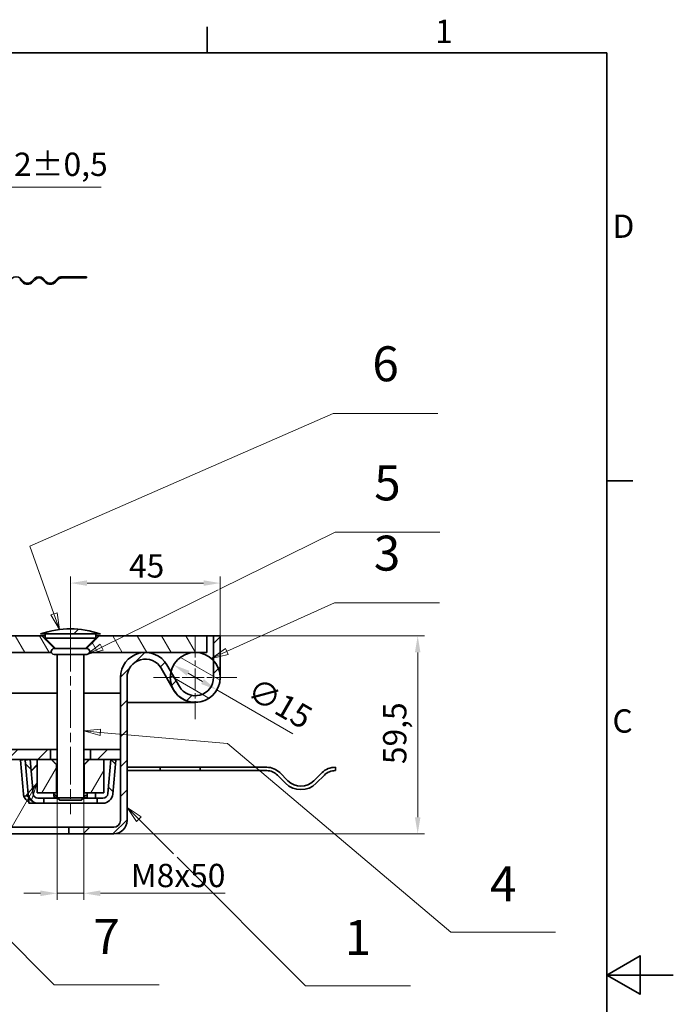
# Model space of a CAD drawing. Units: millimetres. Extents: x 0 to 3240, y 0 to 1782.
# Drawn here: x 1931 to 2520, y 865 to 1752 of the extents above; entities that cross this region are included whole.
import ezdxf

# ---------------------------------------------------------------- set-up
doc = ezdxf.new("R2010")
doc.units = ezdxf.units.MM
doc.header["$LTSCALE"] = 6
doc.linetypes.add('CHAIN', pattern=[0.7087, 0.4724, -0.0591, 0.1181, -0.0591])
doc.linetypes.add('DASH_DOT', pattern=[0.37, 0.24, -0.06, 0.01, -0.06])
for name, color, linetype, lineweight, true_color in [('Kóta (ISO)', 5, 'Continuous', 9, 0x0000ff), ('Osa (ISO)', 1, 'DASH_DOT', 9, 0xff0000), ('Středová značka (ISO)', 1, 'DASH_DOT', 9, 0xff0000), ('Značka (ISO)', 5, 'Continuous', 9, 0x0000ff), ('Šrafy (ISO)', 6, 'Continuous', 9, 0xff00ff)]:
    doc.layers.add(name, color=color, linetype=linetype, lineweight=lineweight, true_color=true_color)
doc.layers.add('Rámeček (ISO)', color=7, linetype='Continuous', lineweight=35)
doc.layers.add('Viditelná (ISO)', color=7, linetype='Continuous', lineweight=35)
doc.styles.add('Text popisu (ISO)', font='TAHOMA.TTF')
doc.styles.add('Text poznámky (ISO)', font='TAHOMA.TTF')
doc.dimstyles.new('Výchozí (ISO)', dxfattribs={"dimscale": 6, "dimtxt": 3.5, "dimasz": 2.5, "dimexe": 1, "dimexo": 0, "dimgap": 0.762, "dimtad": 1, "dimrnd": 1e-08, "dimtxsty": 'Text poznámky (ISO)', "dimcen": 0.09, "dimdle": 10, "dimclrd": 256, "dimclre": 256, "dimclrt": 256, "dimazin": 2, "dimtfac": 1.001486, "dimtmove": 0, "dimatfit": 3, "dimfxl": 1, "dimtolj": 1, "dimlwd": -1, "dimlwe": -1, "dimarcsym": 0})
pattern_1 = [(45, (0, 0), (-13.47038, 13.47038), [])]

# ---------------------------------------------------------------- blocks, each defined once
blk = doc.blocks.new('Rámečky Default Border')
at = {"layer": 'Rámeček (ISO)'}
for p, q in [((350, 287), (350, 290.9)), ((410, 222.75), (413.9, 222.75))]:
    blk.add_line(p, q, dxfattribs=at)
at = {"layer": 'Rámeček (ISO)', "flags": 128}
for points in [[(10, 10), (10, 287), (410, 287), (410, 10), (10, 10)], [(420, 148.5), (410, 148.5), (415, 151.39), (415, 145.61), (410, 148.5)]]:
    blk.add_lwpolyline(points, dxfattribs=at)
at = {"layer": 'Rámeček (ISO)', "char_height": 3.5, "attachment_point": 7, "style": 'Text poznámky (ISO)'}
for s, insert in [('1', (384.21, 287.4)), ('D', (410.87, 258.13)), ('C', (410.86, 183.81))]:
    blk.add_mtext(s, dxfattribs=dict(at, insert=insert))
blk = doc.blocks.new('*D28')
at = {"layer": 'Defpoints', "color": 0, "transparency": 16777216}
for p in [(1889.25, 1600.92), (1889.25, 1559.74), (1891.25, 1559.74)]:
    blk.add_point(p, dxfattribs=at)
at = {"layer": 'Kóta (ISO)', "transparency": 16777216}
for p, q in [((1889.25, 1559.74), (1889.25, 1606.92)), ((1891.25, 1559.74), (1891.25, 1606.92)), ((1874.25, 1600.92), (1859.25, 1600.92)), ((1889.25, 1600.92), (1891.25, 1600.92)), ((1906.25, 1600.92), (2004.5, 1600.92))]:
    blk.add_line(p, q, dxfattribs=at)
for points in [[(1874.25, 1603.42), (1874.25, 1598.42), (1889.25, 1600.92)], [(1906.25, 1603.42), (1906.25, 1598.42), (1891.25, 1600.92)]]:
    blk.add_solid(points, dxfattribs=at)
at = {"layer": 'Kóta (ISO)', "transparency": 16777216, "insert": (1925.83, 1632.17), "char_height": 21, "attachment_point": 1, "style": 'Text poznámky (ISO)'}
blk.add_mtext('\\A1;2{\\H21.031201;±0,5}', dxfattribs=at)
blk = doc.blocks.new('*D33')
at = {"layer": 'Defpoints', "color": 0, "transparency": 16777216}
for p in [(2111.66, 1196.71), (2289.63, 1196.71), (2015.66, 1018.21)]:
    blk.add_point(p, dxfattribs=at)
at = {"layer": 'Kóta (ISO)', "transparency": 16777216}
for p, q in [((2111.66, 1196.71), (2295.63, 1196.71)), ((2289.63, 1033.21), (2289.63, 1181.71)), ((2015.66, 1018.21), (2295.63, 1018.21))]:
    blk.add_line(p, q, dxfattribs=at)
for points in [[(2287.13, 1181.71), (2292.13, 1181.71), (2289.63, 1196.71)], [(2287.13, 1033.21), (2292.13, 1033.21), (2289.63, 1018.21)]]:
    blk.add_solid(points, dxfattribs=at)
at = {"layer": 'Kóta (ISO)', "transparency": 16777216, "insert": (2258.42, 1081.06), "char_height": 21, "attachment_point": 1, "rotation": 90, "style": 'Text poznámky (ISO)'}
blk.add_mtext('\\A1;59,5', dxfattribs=at)
blk = doc.blocks.new('*D37')
at = {"layer": 'Defpoints', "color": 0, "transparency": 16777216}
for p in [(1964.66, 1050.82), (1988.66, 1050.82), (1988.66, 964.66)]:
    blk.add_point(p, dxfattribs=at)
at = {"layer": 'Kóta (ISO)', "transparency": 16777216}
for p, q in [((1964.66, 1050.82), (1964.66, 958.66)), ((1988.66, 1050.82), (1988.66, 958.66)), ((1949.66, 964.66), (1934.66, 964.66)), ((1964.66, 964.66), (1988.66, 964.66)), ((2003.66, 964.66), (2116.25, 964.66))]:
    blk.add_line(p, q, dxfattribs=at)
for points in [[(1949.66, 967.16), (1949.66, 962.16), (1964.66, 964.66)], [(2003.66, 967.16), (2003.66, 962.16), (1988.66, 964.66)]]:
    blk.add_solid(points, dxfattribs=at)
at = {"layer": 'Kóta (ISO)', "transparency": 16777216, "insert": (2031.12, 991.19), "char_height": 21, "attachment_point": 1, "style": 'Text poznámky (ISO)'}
blk.add_mtext('\\A1;{M}8{x50}', dxfattribs=at)
blk = doc.blocks.new('*D38')
at = {"layer": 'Defpoints', "color": 0, "transparency": 16777216}
for p in [(2111.66, 1244.21), (1976.66, 1198.64), (2111.66, 1196.71)]:
    blk.add_point(p, dxfattribs=at)
at = {"layer": 'Kóta (ISO)', "transparency": 16777216}
for p, q in [((1976.66, 1198.64), (1976.66, 1250.21)), ((1991.66, 1244.21), (2096.66, 1244.21)), ((2111.66, 1196.71), (2111.66, 1250.21))]:
    blk.add_line(p, q, dxfattribs=at)
for points in [[(1991.66, 1246.71), (1991.66, 1241.71), (1976.66, 1244.21)], [(2096.66, 1246.71), (2096.66, 1241.71), (2111.66, 1244.21)]]:
    blk.add_solid(points, dxfattribs=at)
at = {"layer": 'Kóta (ISO)', "transparency": 16777216, "insert": (2029.43, 1270.21), "char_height": 21, "attachment_point": 1, "style": 'Text poznámky (ISO)'}
blk.add_mtext('\\A1;45', dxfattribs=at)
blk = doc.blocks.new('*D39')
at = {"layer": 'Defpoints', "color": 0, "transparency": 16777216}
for p in [(2069.68, 1170.46), (2108.65, 1147.96)]:
    blk.add_point(p, dxfattribs=at)
at = {"layer": 'Kóta (ISO)', "transparency": 16777216}
for p, q in [((2082.67, 1162.96), (2095.66, 1155.46)), ((2108.65, 1147.96), (2177.13, 1108.42))]:
    blk.add_line(p, q, dxfattribs=at)
for points in [[(2083.92, 1165.12), (2081.42, 1160.79), (2069.68, 1170.46)], [(2096.91, 1157.62), (2094.41, 1153.29), (2108.65, 1147.96)]]:
    blk.add_solid(points, dxfattribs=at)
at = {"layer": 'Kóta (ISO)', "transparency": 16777216, "insert": (2144.53, 1160.16), "char_height": 21, "attachment_point": 1, "rotation": 330, "style": 'Text poznámky (ISO)'}
blk.add_mtext('\\A1;∅15', dxfattribs=at)
blk = doc.blocks.new('Pozice2')
at = {"layer": 'Značka (ISO)'}
for p, q in [((339.71, 171.91), (337.94, 173.68)), ((340.07, 172.27), (337.94, 173.68)), ((337.94, 173.68), (339.36, 171.56)), ((339.36, 171.56), (340.07, 172.27)), ((339.71, 171.91), (344.9, 166.72)), ((345.45, 166.18), (364.75, 146.88)), ((364.75, 146.88), (380.5, 146.88))]:
    blk.add_line(p, q, dxfattribs=at)
at = {"layer": 'Značka (ISO)', "flags": 128}
blk.add_lwpolyline([(340.07, 172.27), (337.94, 173.68), (339.36, 171.56), (340.07, 172.27)], dxfattribs=at)
at = {"layer": 'Značka (ISO)'}
blk.add_solid([(340.07, 172.27), (337.94, 173.68), (339.36, 171.56), (340.07, 172.27)], dxfattribs=at)
at = {"layer": 'Značka (ISO)', "insert": (372.62, 153.45), "char_height": 5.25, "attachment_point": 5, "style": 'Text popisu (ISO)'}
blk.add_mtext('1', dxfattribs=at)
blk = doc.blocks.new('Pozice3')
at = {"layer": 'Značka (ISO)'}
for p, q in [((333.98, 185.45), (331.44, 185.17)), ((333.93, 184.95), (331.44, 185.17)), ((331.44, 185.17), (333.89, 184.46)), ((333.89, 184.46), (333.98, 185.45)), ((333.93, 184.95), (353.05, 183.26)), ((353.05, 183.26), (386.56, 154.96)), ((386.56, 154.96), (402.31, 154.96))]:
    blk.add_line(p, q, dxfattribs=at)
at = {"layer": 'Značka (ISO)', "flags": 128}
blk.add_lwpolyline([(333.98, 185.45), (331.44, 185.17), (333.89, 184.46), (333.98, 185.45)], dxfattribs=at)
at = {"layer": 'Značka (ISO)'}
blk.add_solid([(333.98, 185.45), (331.44, 185.17), (333.89, 184.46), (333.98, 185.45)], dxfattribs=at)
at = {"layer": 'Značka (ISO)', "insert": (394.44, 161.52), "char_height": 5.25, "attachment_point": 5, "style": 'Text popisu (ISO)'}
blk.add_mtext('4', dxfattribs=at)
blk = doc.blocks.new('Pozice4')
at = {"layer": 'Značka (ISO)'}
for p, q in [((351.84, 206.47), (369.19, 215.01)), ((369.19, 215.01), (384.94, 215.01)), ((334.14, 197.74), (351.64, 206.37)), ((333.92, 198.19), (331.89, 196.64)), ((334.36, 197.29), (333.92, 198.19)), ((334.14, 197.74), (331.89, 196.64)), ((331.89, 196.64), (334.36, 197.29))]:
    blk.add_line(p, q, dxfattribs=at)
at = {"layer": 'Značka (ISO)', "flags": 128}
blk.add_lwpolyline([(333.92, 198.19), (331.89, 196.64), (334.36, 197.29), (333.92, 198.19)], dxfattribs=at)
at = {"layer": 'Značka (ISO)'}
blk.add_solid([(333.92, 198.19), (331.89, 196.64), (334.36, 197.29), (333.92, 198.19)], dxfattribs=at)
at = {"layer": 'Značka (ISO)', "insert": (377.06, 221.74), "char_height": 5.25, "attachment_point": 5, "style": 'Text popisu (ISO)'}
blk.add_mtext('5', dxfattribs=at)
blk = doc.blocks.new('Pozice5')
at = {"layer": 'Značka (ISO)'}
for p, q in [((352.91, 197.08), (369.12, 204.41)), ((369.12, 204.41), (384.87, 204.41)), ((352.71, 197.53), (350.63, 196.05)), ((352.91, 197.08), (350.63, 196.05)), ((353.12, 196.62), (352.71, 197.53)), ((350.63, 196.05), (353.12, 196.62))]:
    blk.add_line(p, q, dxfattribs=at)
at = {"layer": 'Značka (ISO)', "flags": 128}
blk.add_lwpolyline([(352.71, 197.53), (350.63, 196.05), (353.12, 196.62), (352.71, 197.53)], dxfattribs=at)
at = {"layer": 'Značka (ISO)'}
blk.add_solid([(352.71, 197.53), (350.63, 196.05), (353.12, 196.62), (352.71, 197.53)], dxfattribs=at)
at = {"layer": 'Značka (ISO)', "insert": (377, 211.19), "char_height": 5.25, "attachment_point": 5, "style": 'Text popisu (ISO)'}
blk.add_mtext('3', dxfattribs=at)
blk = doc.blocks.new('Pozice6')
at = {"layer": 'Značka (ISO)'}
for p, q in [((323.36, 212.92), (368.9, 232.85)), ((368.9, 232.85), (384.65, 232.85)), ((326.96, 202.75), (323.36, 212.92)), ((327.43, 202.92), (326.49, 202.59)), ((326.96, 202.75), (327.79, 200.4)), ((327.79, 200.4), (327.43, 202.92)), ((326.49, 202.59), (327.79, 200.4))]:
    blk.add_line(p, q, dxfattribs=at)
at = {"layer": 'Značka (ISO)', "flags": 128}
blk.add_lwpolyline([(326.49, 202.59), (327.79, 200.4), (327.43, 202.92), (326.49, 202.59)], dxfattribs=at)
at = {"layer": 'Značka (ISO)'}
blk.add_solid([(326.49, 202.59), (327.79, 200.4), (327.43, 202.92), (326.49, 202.59)], dxfattribs=at)
at = {"layer": 'Značka (ISO)', "insert": (376.78, 239.63), "char_height": 5.25, "attachment_point": 5, "style": 'Text popisu (ISO)'}
blk.add_mtext('6', dxfattribs=at)
blk = doc.blocks.new('Pozice7')
at = {"layer": 'Značka (ISO)'}
for p, q in [((324.44, 177.35), (322.76, 175.43)), ((323.19, 175.18), (324.44, 177.35)), ((323.63, 174.93), (324.44, 177.35)), ((323.19, 175.18), (314.29, 159.76)), ((322.76, 175.43), (323.63, 174.93)), ((314.29, 159.76), (327, 147.05)), ((327, 147.05), (342.75, 147.05))]:
    blk.add_line(p, q, dxfattribs=at)
at = {"layer": 'Značka (ISO)', "flags": 128}
blk.add_lwpolyline([(323.63, 174.93), (324.44, 177.35), (322.76, 175.43), (323.63, 174.93)], dxfattribs=at)
at = {"layer": 'Značka (ISO)'}
blk.add_solid([(323.63, 174.93), (324.44, 177.35), (322.76, 175.43), (323.63, 174.93)], dxfattribs=at)
at = {"layer": 'Značka (ISO)', "insert": (334.87, 153.61), "char_height": 5.25, "attachment_point": 5, "style": 'Text popisu (ISO)'}
blk.add_mtext('7', dxfattribs=at)

msp = doc.modelspace()

# ---------------------------------------------------------------- hatches: boundary and pattern name
at = {"layer": 'Šrafy (ISO)'}
h = msp.add_hatch(dxfattribs=at)
h.set_pattern_fill('ANSI31', color=256, scale=152.4, style=0)
h.set_pattern_definition(pattern_1)
edge = h.paths.add_edge_path()
edge.add_line((1999.523, 1198.522), (2003.621, 1198.522))
edge.add_spline(control_points=[(2003.621, 1198.522), (1994.811, 1201.261), (1985.238, 1202.968), (1968.087, 1202.968), (1958.514, 1201.261), (1949.704, 1198.522)], knot_values=[8.875442, 8.875442, 8.875442, 8.875442, 9.7330028, 9.7330028, 10.5905635, 10.5905635, 10.5905635, 10.5905635], degree=3, periodic=0)
edge.add_line((1949.704, 1198.522), (1953.803, 1198.522))
edge.add_line((1953.803, 1198.522), (1969.314, 1198.522))
edge.add_line((1969.314, 1198.522), (1984.011, 1198.522))
edge.add_line((1984.011, 1198.522), (1999.523, 1198.522))
h = msp.add_hatch(dxfattribs=at)
h.set_pattern_fill('ANSI31', color=256, scale=152.4, angle=75, style=0)
h.set_pattern_definition([(120, (0, 0), (-16.49778, -9.525), [])])
edge = h.paths.add_edge_path()
edge.add_line((2099.663, 1181.707), (2099.663, 1196.707))
edge.add_line((2099.663, 1196.707), (2002.434, 1196.707))
edge.add_spline(control_points=[(2002.434, 1196.707), (1995.027, 1189.312), (1990.915, 1185.223)], knot_values=[0, 0, 0, 0.5156079, 0.5156079, 0.5156079], weights=[1, 1.0529234, 1.0173867], degree=2, periodic=0)
edge.add_line((1990.915, 1185.223), (1991.363, 1185.223))
edge.add_ellipse((1991.363, 1182.523), major_axis=(0, 2.7), ratio=1, start_angle=252.394998, end_angle=360, ccw=False)
edge.add_line((1993.936, 1181.707), (2044.163, 1181.707))
edge.add_line((2044.163, 1181.707), (2089.163, 1181.707))
edge.add_line((2089.163, 1181.707), (2099.663, 1181.707))
edge = h.paths.add_edge_path()
edge.add_line((1655.584, 1181.707), (1959.389, 1181.707))
edge.add_ellipse((1961.963, 1182.523), major_axis=(-2.574, -0.817), ratio=1, start_angle=252.394998, end_angle=360, ccw=False)
edge.add_line((1961.963, 1185.223), (1962.41, 1185.223))
edge.add_spline(control_points=[(1962.41, 1185.223), (1958.298, 1189.312), (1950.891, 1196.707)], knot_values=[0.1013421, 0.1013421, 0.1013421, 0.61695, 0.61695, 0.61695], weights=[1.0173867, 1.0529234, 1], degree=2, periodic=0)
edge.add_line((1950.891, 1196.707), (1655.584, 1196.707))
edge.add_line((1655.584, 1196.707), (1655.584, 1181.707))
h = msp.add_hatch(dxfattribs=at)
h.set_pattern_fill('ANSI31', color=256, scale=152.4, style=0)
h.set_pattern_definition(pattern_1)
edge = h.paths.add_edge_path()
edge.add_ellipse((2089.163, 1159.207), major_axis=(-19.5, -11.225), ratio=1, start_angle=0, end_angle=150.073565)
edge.add_line((2111.663, 1159.207), (2111.663, 1196.707))
edge.add_line((2111.663, 1196.707), (2105.663, 1196.707))
edge.add_line((2105.663, 1196.707), (2105.663, 1174.504))
edge.add_line((2105.663, 1174.504), (2105.663, 1159.207))
edge.add_ellipse((2089.163, 1159.207), major_axis=(16.5, 0), ratio=1, start_angle=209.926435, end_angle=360, ccw=False)
edge.add_line((2074.863, 1150.975), (2067.231, 1164.232))
edge.add_line((2067.231, 1164.232), (2063.663, 1170.431))
edge.add_ellipse((2044.163, 1159.207), major_axis=(19.5, 11.225), ratio=1, start_angle=0, end_angle=60.073565)
edge.add_ellipse((2044.163, 1159.207), major_axis=(0, 22.5), ratio=1, start_angle=0, end_angle=90)
edge.add_line((2021.663, 1159.207), (2021.663, 1094.107))
edge.add_line((2021.663, 1094.107), (2021.663, 1085.107))
edge.add_line((2021.663, 1085.107), (2021.663, 1030.207))
edge.add_ellipse((2015.663, 1030.207), major_axis=(6, 0), ratio=1, start_angle=270, end_angle=360, ccw=False)
edge.add_line((2015.663, 1024.207), (1975.163, 1024.207))
edge.add_line((1975.163, 1024.207), (1975.163, 1018.207))
edge.add_line((1975.163, 1018.207), (2015.663, 1018.207))
edge.add_ellipse((2015.663, 1030.207), major_axis=(0, -12), ratio=1, start_angle=0, end_angle=90)
edge.add_line((2027.663, 1030.207), (2027.663, 1159.207))
edge.add_ellipse((2044.163, 1159.207), major_axis=(-16.5, 0), ratio=1, start_angle=209.926435, end_angle=360, ccw=False)
edge.add_line((2058.463, 1167.438), (2069.663, 1147.982))
h = msp.add_hatch(dxfattribs=at)
h.set_pattern_fill('ANSI31', color=256, scale=152.4, angle=105, style=0)
h.set_pattern_definition([(150, (0, 0), (-9.525, -16.49778), [])])
edge = h.paths.add_edge_path()
edge.add_ellipse((2089.163, 1159.207), major_axis=(-22.5, 0), ratio=1, start_angle=0, end_angle=29.926435)
edge.add_ellipse((2089.163, 1159.207), major_axis=(-19.5, -11.225), ratio=1, start_angle=0, end_angle=150.073565)
edge.add_ellipse((2089.163, 1159.207), major_axis=(22.5, 0), ratio=1, start_angle=0, end_angle=42.833428)
edge.add_ellipse((2089.163, 1159.207), major_axis=(16.5, 15.297), ratio=1, start_angle=0, end_angle=47.166572)
edge.add_ellipse((2089.163, 1159.207), major_axis=(0, 22.5), ratio=1, start_angle=0, end_angle=77.093007)
edge.add_ellipse((2089.163, 1159.207), major_axis=(-21.932, 5.026), ratio=1, start_angle=0, end_angle=12.906993)
h = msp.add_hatch(dxfattribs=at)
h.set_pattern_fill('ANSI31', color=256, scale=152.4, style=0)
h.set_pattern_definition(pattern_1)
h.paths.add_polyline_path([(2021.663, 1094.107), (1994.6, 1094.107), (1994.6, 1085.107), (2006.663, 1085.107), (2013.079, 1085.107), (2021.663, 1085.107)])
edge = h.paths.add_edge_path()
edge.add_ellipse((1898.618, 1103.107), major_axis=(-25.456, 0), ratio=0.7071068, start_angle=0, end_angle=90)
edge.add_line((1898.618, 1085.107), (1940.246, 1085.107))
edge.add_line((1940.246, 1085.107), (1946.663, 1085.107))
edge.add_line((1946.663, 1085.107), (1958.725, 1085.107))
edge.add_line((1958.725, 1085.107), (1958.725, 1094.107))
edge.add_line((1958.725, 1094.107), (1898.618, 1094.107))
edge.add_ellipse((1898.618, 1103.107), major_axis=(-12.728, 0), ratio=0.7071068, start_angle=0, end_angle=90, ccw=False)
edge.add_line((1885.89, 1103.107), (1885.89, 1145.107))
edge.add_line((1885.89, 1145.107), (1873.163, 1145.107))
edge.add_line((1873.163, 1145.107), (1873.163, 1103.107))
h = msp.add_hatch(dxfattribs=at)
h.set_pattern_fill('ANSI31', color=256, scale=152.4, angle=90, style=0)
h.set_pattern_definition([(135, (0, 0), (-13.47038, -13.47038), [])])
edge = h.paths.add_edge_path()
edge.add_line((1935.763, 1084.714), (1938.444, 1054.078))
edge.add_ellipse((1947.41, 1054.863), major_axis=(-8.966, -0.784), ratio=1, start_angle=0, end_angle=85)
edge.add_line((1947.41, 1045.863), (1952.709, 1045.863))
edge.add_line((1952.709, 1045.863), (1952.709, 1050.363))
edge.add_line((1952.709, 1050.363), (1947.41, 1050.363))
edge.add_ellipse((1947.41, 1054.863), major_axis=(0, -4.5), ratio=1, start_angle=275, end_angle=360, ccw=False)
edge.add_line((1942.927, 1054.471), (1940.246, 1085.107))
edge.add_line((1940.246, 1085.107), (1935.763, 1084.714))
edge = h.paths.add_edge_path()
edge.add_line((2014.881, 1054.078), (2017.562, 1084.714))
edge.add_line((2017.562, 1084.714), (2013.079, 1085.107))
edge.add_line((2013.079, 1085.107), (2010.398, 1054.471))
edge.add_ellipse((2005.916, 1054.863), major_axis=(4.483, -0.392), ratio=1, start_angle=275, end_angle=360, ccw=False)
edge.add_line((2005.916, 1050.363), (2000.616, 1050.363))
edge.add_line((2000.616, 1050.363), (2000.616, 1045.863))
edge.add_line((2000.616, 1045.863), (2005.916, 1045.863))
edge.add_ellipse((2005.916, 1054.863), major_axis=(0, -9), ratio=1, start_angle=0, end_angle=85)
h = msp.add_hatch(dxfattribs=at)
h.set_pattern_fill('ANSI31', color=256, scale=152.4, angle=15, style=0)
h.set_pattern_definition([(60, (0, 0), (-16.49778, 9.525), [])])
edge = h.paths.add_edge_path()
edge.add_spline(control_points=[(1993.66, 1085.107), (1991.055, 1082.511), (1989.137, 1080.607)], knot_values=[0, 0, 0, 0.2126939, 0.2126939, 0.2126939], weights=[1, 1.0118645, 1], degree=2, periodic=0)
edge.add_line((1989.137, 1080.607), (1989.137, 1055.107))
edge.add_line((1989.137, 1055.107), (2006.663, 1055.107))
edge.add_line((2006.663, 1055.107), (2006.663, 1085.107))
edge.add_line((2006.663, 1085.107), (1994.6, 1085.107))
edge.add_line((1994.6, 1085.107), (1993.66, 1085.107))
edge = h.paths.add_edge_path()
edge.add_spline(control_points=[(1964.188, 1080.607), (1962.27, 1082.511), (1959.665, 1085.107)], knot_values=[0, 0, 0, 0.2126939, 0.2126939, 0.2126939], weights=[1, 1.0118645, 1], degree=2, periodic=0)
edge.add_line((1959.665, 1085.107), (1958.725, 1085.107))
edge.add_line((1958.725, 1085.107), (1946.663, 1085.107))
edge.add_line((1946.663, 1085.107), (1946.663, 1055.107))
edge.add_line((1946.663, 1055.107), (1964.188, 1055.107))
edge.add_line((1964.188, 1055.107), (1964.188, 1080.607))

# ---------------------------------------------------------------- linework, layer by layer
at = {"layer": 'Osa (ISO)', "linetype": 'CHAIN', "ltscale": 11.993792}
msp.add_line((1976.663, 1198.642), (1976.663, 1035.822), dxfattribs=at)
at = {"layer": 'Středová značka (ISO)', "linetype": 'CHAIN', "ltscale": 6.943966}
for p, q in [((2089.163, 1196.707), (2089.163, 1121.707)), ((2126.663, 1159.207), (2051.663, 1159.207))]:
    msp.add_line(p, q, dxfattribs=at)
at = {"layer": 'Viditelná (ISO)'}
for p, q in [((1933.399, 1515.448), (1930.924, 1517.923)), ((1931.631, 1518.63), (1934.106, 1516.155)), ((1941.884, 1516.155), (1944.359, 1518.63)), ((1945.066, 1517.923), (1942.591, 1515.448)), ((1953.905, 1515.448), (1951.43, 1517.923)), ((1952.137, 1518.63), (1954.612, 1516.155)), ((1962.39, 1516.155), (1964.865, 1518.63)), ((1965.572, 1517.923), (1963.097, 1515.448)), ((1968.754, 1520.241), (1985.241, 1520.241)), ((1985.241, 1519.241), (1968.754, 1519.241)), ((1985.241, 1519.241), (1985.241, 1520.241)), ((1991.254, 1520.241), (1985.241, 1520.241)), ((1985.241, 1519.241), (1991.254, 1519.241)), ((1991.254, 1520.241), (1991.254, 1519.241)), ((1949.704, 1198.522), (1953.803, 1198.522)), ((1953.803, 1198.522), (1999.523, 1198.522)), ((1953.803, 1198.522), (1953.803, 1194.502)), ((1999.523, 1198.522), (1999.523, 1194.502)), ((1999.523, 1198.522), (2003.621, 1198.522)), ((1950.891, 1196.707), (1655.584, 1196.707)), ((1950.891, 1196.707), (1953.803, 1196.707)), ((1953.803, 1194.502), (1999.523, 1194.502)), ((1963.081, 1185.223), (1953.803, 1194.502)), ((1990.244, 1185.223), (1999.523, 1194.502)), ((1999.523, 1196.707), (2002.434, 1196.707)), ((2099.663, 1196.707), (2002.434, 1196.707)), ((2099.663, 1196.707), (2105.663, 1196.707)), ((2099.663, 1181.707), (2099.663, 1196.707)), ((2111.663, 1196.707), (2105.663, 1196.707)), ((2105.663, 1196.707), (2105.663, 1159.207)), ((2111.663, 1159.207), (2111.663, 1196.707)), ((1655.584, 1181.707), (1959.389, 1181.707)), ((1991.363, 1185.223), (1961.963, 1185.223)), ((1993.936, 1181.707), (2099.663, 1181.707)), ((1961.963, 1179.823), (1991.363, 1179.823)), ((1964.663, 1179.823), (1964.663, 1050.822)), ((1988.663, 1179.823), (1988.663, 1050.822)), ((2058.463, 1167.438), (2069.663, 1147.982)), ((2074.863, 1150.975), (2063.663, 1170.431)), ((2021.663, 1159.207), (2021.663, 1030.207)), ((2027.663, 1030.207), (2027.663, 1159.207)), ((1964.663, 1145.107), (1885.89, 1145.107)), ((2021.663, 1145.107), (1988.663, 1145.107)), ((2027.663, 1136.707), (2059.163, 1136.707)), ((2059.163, 1136.707), (2027.663, 1136.707)), ((2059.163, 1136.707), (2089.163, 1136.707)), ((1958.725, 1094.107), (1898.618, 1094.107)), ((1958.725, 1085.107), (1958.725, 1094.107)), ((1958.725, 1094.107), (1964.663, 1094.107)), ((1988.663, 1094.107), (1994.6, 1094.107)), ((2021.663, 1094.107), (1994.6, 1094.107)), ((1994.6, 1094.107), (1994.6, 1085.107)), ((2021.663, 1085.107), (2021.663, 1094.107)), ((1898.618, 1085.107), (1958.725, 1085.107)), ((1936.123, 1085.107), (1931.64, 1084.714)), ((1931.64, 1084.714), (1934.32, 1054.078)), ((1940.246, 1085.107), (1935.763, 1084.714)), ((1935.763, 1084.714), (1938.444, 1054.078)), ((1936.123, 1085.107), (1936.154, 1084.748)), ((1942.927, 1054.471), (1940.246, 1085.107)), ((1959.665, 1085.107), (1946.663, 1085.107)), ((1946.663, 1085.107), (1946.663, 1055.107)), ((1964.663, 1085.107), (1959.665, 1085.107)), ((1993.66, 1085.107), (1988.663, 1085.107)), ((2006.663, 1085.107), (1993.66, 1085.107)), ((1994.6, 1085.107), (2021.663, 1085.107)), ((2006.663, 1055.107), (2006.663, 1085.107)), ((2013.079, 1085.107), (2010.398, 1054.471)), ((2017.562, 1084.714), (2013.079, 1085.107)), ((2014.881, 1054.078), (2017.562, 1084.714)), ((1946.663, 1080.624), (1941.121, 1075.104)), ((1941.153, 1074.743), (1946.663, 1080.231)), ((1964.188, 1055.107), (1964.188, 1080.607)), ((1964.188, 1080.607), (1964.663, 1080.607)), ((1988.663, 1080.607), (1989.137, 1080.607)), ((1989.137, 1080.607), (1989.137, 1055.107)), ((2027.663, 1078.207), (2057.663, 1078.207)), ((2057.663, 1075.207), (2027.663, 1075.207)), ((2057.663, 1078.207), (2093.663, 1078.207)), ((2057.663, 1075.207), (2057.663, 1078.207)), ((2093.663, 1075.207), (2057.663, 1075.207)), ((2093.663, 1078.207), (2153.608, 1078.207)), ((2093.663, 1078.207), (2093.663, 1075.207)), ((2153.608, 1075.207), (2093.663, 1075.207)), ((2215.445, 1078.203), (2215.445, 1075.203)), ((2170.578, 1063.828), (2163.154, 1071.252)), ((2165.275, 1073.374), (2172.7, 1065.949)), ((2196.034, 1065.949), (2203.459, 1073.374)), ((2205.58, 1071.252), (2198.155, 1063.828)), ((1934.782, 1051.918), (1938.56, 1053.226)), ((1939.163, 1051.259), (1939.163, 1045.863)), ((1946.663, 1055.107), (1964.188, 1055.107)), ((1952.709, 1050.363), (1947.41, 1050.363)), ((1952.709, 1045.863), (1952.709, 1050.363)), ((1952.709, 1050.363), (1965.122, 1050.363)), ((1961.66, 1055.107), (1961.66, 1054.471)), ((1961.66, 1054.471), (1961.66, 1053.39)), ((1961.66, 1051.918), (1961.66, 1053.39)), ((1961.66, 1050.498), (1961.66, 1050.363)), ((1964.663, 1055.107), (1964.188, 1055.107)), ((1964.663, 1050.822), (1988.663, 1050.822)), ((1966.963, 1048.522), (1964.663, 1050.822)), ((1986.362, 1048.522), (1966.963, 1048.522)), ((1986.362, 1048.522), (1988.663, 1050.822)), ((1988.203, 1050.363), (2000.616, 1050.363)), ((1989.137, 1055.107), (1988.663, 1055.107)), ((1989.137, 1055.107), (2006.663, 1055.107)), ((1991.666, 1055.107), (1991.666, 1054.471)), ((1991.666, 1054.471), (1991.666, 1053.136)), ((1991.666, 1053.136), (1991.666, 1051.409)), ((1991.666, 1050.44), (1991.666, 1050.363)), ((1999.163, 1054.078), (1999.163, 1055.107)), ((1999.163, 1054.078), (1999.163, 1050.363)), ((2005.916, 1050.363), (2000.616, 1050.363)), ((2000.616, 1050.363), (2000.616, 1045.863)), ((1947.41, 1045.863), (1939.163, 1045.863)), ((1947.41, 1045.863), (1952.709, 1045.863)), ((2000.616, 1045.863), (1952.709, 1045.863)), ((2000.616, 1045.863), (2005.916, 1045.863)), ((1975.163, 1024.207), (1655.584, 1024.207)), ((2015.663, 1024.207), (1975.163, 1024.207)), ((1975.163, 1024.207), (1975.163, 1018.207)), ((1975.163, 1018.207), (1975.163, 1024.207)), ((1655.584, 1018.207), (1975.163, 1018.207)), ((1975.163, 1018.207), (2015.663, 1018.207))]:
    msp.add_line(p, q, dxfattribs=at)
msp.add_circle((2089.163, 1159.207), 22.5, dxfattribs=at)
for centre, radius, start, end in [((1927.742, 1514.741), 5.5, 45, 135), ((1948.248, 1514.741), 5.5, 45, 135), ((1948.248, 1514.741), 4.5, 45, 135), ((1968.754, 1514.741), 5.5, 90, 135), ((1968.754, 1514.741), 4.5, 90, 135), ((1937.995, 1520.044), 6.5, 225, 315), ((1937.995, 1520.044), 5.5, 225, 315), ((1958.501, 1520.044), 6.5, 225, 315), ((1958.501, 1520.044), 5.5, 225, 315), ((1961.963, 1182.523), 2.7, 90, 270), ((1991.363, 1182.523), 2.7, 270, 90), ((2044.163, 1159.207), 22.5, 29.926435, 180), ((2044.163, 1159.207), 16.5, 29.926435, 180), ((2089.163, 1159.207), 22.5, 209.926435, 0), ((2089.163, 1159.207), 16.5, 209.926435, 0), ((2153.608, 1061.707), 16.5, 45, 90), ((2153.608, 1061.707), 13.5, 45, 90), ((2215.126, 1061.707), 16.5, 88.891605, 135), ((2215.126, 1061.707), 13.5, 88.645253, 135), ((2184.367, 1077.616), 16.5, 225, 315), ((2184.367, 1077.616), 19.5, 225, 315), ((1943.286, 1054.863), 9, 185, 199.100605), ((1947.41, 1054.863), 9, 185, 270), ((1947.41, 1054.863), 4.5, 185, 270), ((2005.916, 1054.863), 4.5, 270, 355), ((2005.916, 1054.863), 9, 270, 355), ((2015.663, 1030.207), 6, 270, 0), ((2015.663, 1030.207), 12, 270, 0)]:
    msp.add_arc(centre, radius, start, end, dxfattribs=at)
for points, knots in [([(2003.621, 1198.522), (1994.811, 1201.261), (1985.238, 1202.968), (1968.087, 1202.968), (1958.514, 1201.261), (1949.704, 1198.522)], [8.875442, 8.875442, 8.875442, 8.875442, 9.7330028, 9.7330028, 10.5905635, 10.5905635, 10.5905635, 10.5905635]), ([(2014.238, 1094.107), (2014.289, 1094.107), (2014.368, 1094.114), (2014.828, 1094.165), (2015.5, 1094.232), (2017.218, 1094.232), (2018.33, 1094.165), (2019.883, 1094.114), (2020.241, 1094.107), (2020.602, 1094.107)], [0.49001532, 0.49001532, 0.49001532, 0.49001532, 0.52547397, 0.52547397, 0.64692835, 0.64692835, 0.76838272, 0.76838272, 0.80384138, 0.80384138, 0.80384138, 0.80384138]), ([(1939.127, 1047.115), (1937.924, 1047.804), (1936.475, 1048.812), (1935.711, 1050.003), (1935.011, 1051.094), (1934.667, 1051.659), (1934.782, 1051.918)], [0.15990677, 0.15990677, 0.15990677, 0.15990677, 0.33735176, 0.33735176, 0.33735176, 0.5, 0.5, 0.5, 0.5]), ([(1961.66, 1053.39), (1962.671, 1053.261), (1963.686, 1052.978), (1964.219, 1052.433), (1965.325, 1051.301), (1963.779, 1050.498), (1961.66, 1050.498)], [-0.5, -0.5, -0.5, -0.5, -0.33735176, -0.33735176, -0.33735176, 0, 0, 0, 0]), ([(1991.666, 1050.44), (1991.528, 1050.44), (1991.391, 1050.442), (1991.256, 1050.445), (1989.249, 1050.487), (1988.075, 1051.274), (1989.227, 1052.293), (1989.771, 1052.773), (1990.715, 1053.007), (1991.666, 1053.136)], [-0.99840836, -0.99840836, -0.99840836, -0.99840836, -0.97657066, -0.97657066, -0.97657066, -0.65378943, -0.65378943, -0.65378943, -0.50159158, -0.50159158, -0.50159158, -0.50159158])]:
    msp.add_open_spline(points, degree=3, knots=knots, dxfattribs=at)
for points, weights in [([(1962.41, 1185.223), (1958.298, 1189.312), (1950.891, 1196.707)], [1.01738673805, 1.0529234489, 1]), ([(2002.434, 1196.707), (1995.027, 1189.312), (1990.915, 1185.223)], [1, 1.0529234489, 1.01738673805]), ([(1964.188, 1080.607), (1962.27, 1082.511), (1959.665, 1085.107)], [1, 1.01186449928, 1]), ([(1993.66, 1085.107), (1991.055, 1082.511), (1989.137, 1080.607)], [1, 1.01186449933, 1])]:
    msp.add_rational_spline(points, weights, degree=2, dxfattribs=at)
for points in [[(1963.787, 1050.667), (1963.225, 1051.335), (1962.441, 1051.717), (1961.66, 1051.918)], [(1991.666, 1051.409), (1991.014, 1051.233), (1990.366, 1050.958), (1989.848, 1050.493)]]:
    msp.add_open_spline(points, degree=3, dxfattribs=at)

# ---------------------------------------------------------------- block references
at = {"xscale": 6, "yscale": 6, "zscale": 6}
msp.add_blockref('Rámečky Default Border', (0, 0), dxfattribs=at)
at = {"layer": 'Značka (ISO)', "xscale": 6, "yscale": 6, "zscale": 6}
for name in ['Pozice6', 'Pozice4', 'Pozice5', 'Pozice3', 'Pozice7', 'Pozice2']:
    msp.add_blockref(name, (0, 0), dxfattribs=at)

# ---------------------------------------------------------------- dimensions: what is measured, and where the dimension line sits
at = {"layer": 'Kóta (ISO)'}
for base, p1, p2, angle, override, picture, middle in [((1889.254, 1600.922), (1891.254, 1559.741), (1889.254, 1559.741), 180, {"dimgap": 0.762, "dimdec": 2, "dimtol": 1, "dimlim": 0, "dimtp": 0.5, "dimtm": 0.5, "dimtdec": 2, "dimtofl": 1, "dimatfit": 1}, '*D28', (1962.878, 1600.922)), ((2111.663, 1244.205), (1976.663, 1198.642), (2111.663, 1196.707), 180, {"dimdec": 2, "dimlfac": 0.333333, "dimtp": 0, "dimtm": 0, "dimtdec": 2, "dimtofl": 0, "dimatfit": 1}, '*D38', (2044.163, 1244.205)), ((2289.63, 1196.707), (2015.663, 1018.207), (2111.663, 1196.707), 90, {"dimdec": 2, "dimlfac": 0.333333, "dimtp": 0, "dimtm": 0, "dimtdec": 2, "dimtofl": 0, "dimatfit": 1}, '*D33', (2289.63, 1107.457))]:
    dim = msp.add_linear_dim(base=base, p1=p1, p2=p2, angle=angle, dimstyle='Výchozí (ISO)', override=override, dxfattribs=at)
    dim.commit()
    dim.dimension.update_dxf_attribs({"geometry": picture, "text_midpoint": middle, "dimtype": 160})
dim = msp.add_diameter_dim_2p(p1=(2069.677, 1170.457), p2=(2108.648, 1147.957), dimstyle='Výchozí (ISO)', override={"dimdec": 2, "dimlfac": 0.333333, "dimtp": 0, "dimtm": 0, "dimtdec": 2, "dimatfit": 2}, dxfattribs=at)
dim.commit()
dim.dimension.update_dxf_attribs({"geometry": '*D39', "text_midpoint": (2151.721, 1123.088), "dimtype": 163})
dim = msp.add_linear_dim(base=(1988.663, 964.659), p1=(1964.663, 1050.822), p2=(1988.663, 1050.822), angle=180, text='{M}<>{x50}', dimstyle='Výchozí (ISO)', override={"dimdec": 2, "dimlfac": 0.333333, "dimtp": 0, "dimtm": 0, "dimtdec": 2, "dimtofl": 1, "dimatfit": 1}, dxfattribs=at)
dim.commit()
dim.dimension.update_dxf_attribs({"geometry": '*D37', "text_midpoint": (2071.398, 964.659), "dimtype": 160})

doc.saveas('drawing.dxf')
